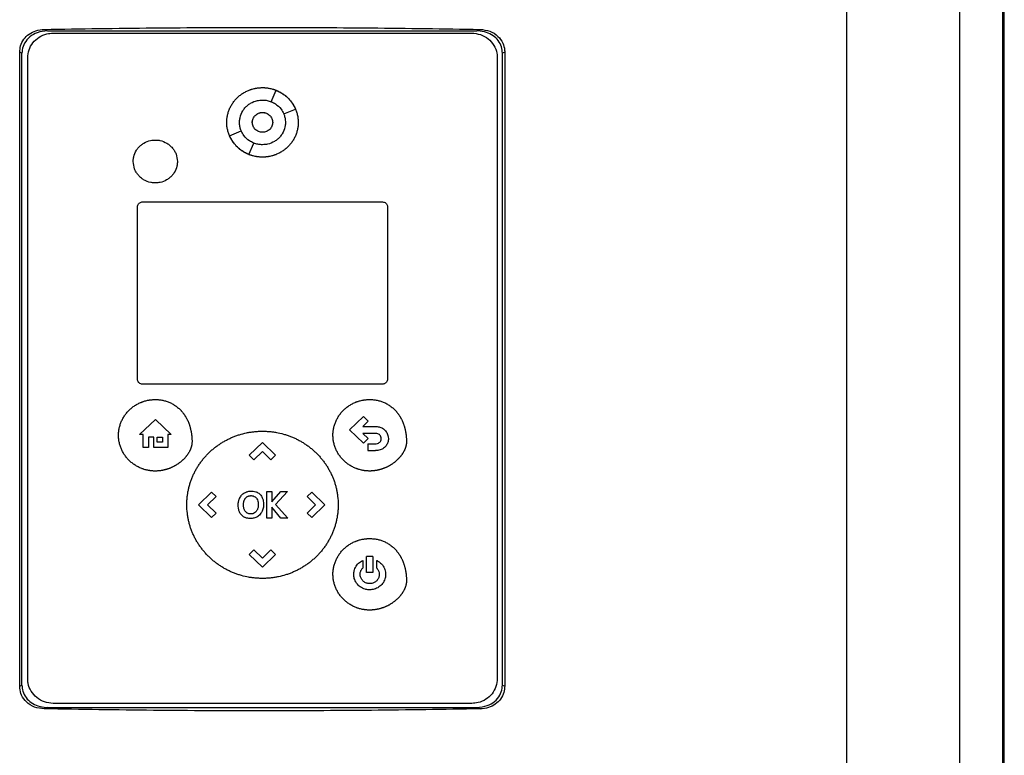
# Model space of a CAD drawing. Extents: x 0.4 to 10.6, y 0.4 to 8.1.
# Drawn here: x 6.6 to 7, y 4.1 to 4.4 of the extents above; entities that cross this region are included whole.
import ezdxf

# ---------------------------------------------------------------- set-up
doc = ezdxf.new("R2010")
doc.units = 0
doc.linetypes.add('SLD-SOLID', pattern=[0])
doc.layers.get('0').update_dxf_attribs({"linetype": 'CONTINUOUS'})

msp = doc.modelspace()

# ---------------------------------------------------------------- linework, layer by layer
at = {"color": 7, "linetype": 'SLD-SOLID'}
for p, q in [((6.96028, 3.94685), (6.96028, 4.50894)), ((7.00828, 3.94523), (7.00828, 4.51056)), ((7.02658, 3.96461), (7.02658, 4.49118)), ((7.0266, 3.96461), (7.0266, 4.49118)), ((7.02714, 3.96461), (7.02714, 4.49118)), ((6.6199, 4.37202), (6.62131, 4.37139)), ((6.62131, 4.37139), (6.80334, 4.37139)), ((6.62367, 4.37044), (6.80123, 4.37044)), ((6.80334, 4.37139), (6.80475, 4.37202)), ((6.60945, 4.09346), (6.60945, 4.36233)), ((6.61043, 4.36189), (6.60945, 4.36233)), ((6.61043, 4.09389), (6.61043, 4.36189)), ((6.8152, 4.36233), (6.81422, 4.36189)), ((6.81422, 4.09389), (6.81422, 4.36189)), ((6.8152, 4.36233), (6.8152, 4.09346)), ((6.61284, 4.09662), (6.61284, 4.35991)), ((6.81206, 4.35991), (6.81206, 4.09662)), ((6.71618, 4.34132), (6.71825, 4.34618)), ((6.72145, 4.33619), (6.72645, 4.33821)), ((6.69846, 4.32693), (6.70346, 4.32894)), ((6.70666, 4.31895), (6.70873, 4.32381)), ((6.66155, 4.29882), (6.76335, 4.29882)), ((6.65939, 4.22364), (6.65939, 4.29672)), ((6.76551, 4.29672), (6.76551, 4.22364)), ((6.76335, 4.22154), (6.66155, 4.22154)), ((6.66032, 4.20021), (6.66704, 4.20655)), ((6.66704, 4.20655), (6.67377, 4.20021)), ((6.74938, 4.20212), (6.75523, 4.20781)), ((6.75523, 4.20781), (6.75728, 4.20581)), ((6.75523, 4.19643), (6.74938, 4.20212)), ((6.75728, 4.20581), (6.75499, 4.20358)), ((6.75499, 4.20358), (6.76034, 4.20358)), ((6.66186, 4.20021), (6.66032, 4.20021)), ((6.66186, 4.19462), (6.66186, 4.20021)), ((6.66639, 4.19907), (6.66408, 4.19907)), ((6.66408, 4.19907), (6.66408, 4.19462)), ((6.66639, 4.19462), (6.66639, 4.19907)), ((6.66782, 4.19907), (6.6701, 4.19907)), ((6.66782, 4.19687), (6.66782, 4.19907)), ((6.6701, 4.19907), (6.6701, 4.19687)), ((6.67377, 4.20021), (6.67236, 4.20021)), ((6.67236, 4.20021), (6.67236, 4.19462)), ((6.76034, 4.20064), (6.75504, 4.20064)), ((6.75504, 4.20064), (6.75729, 4.19844)), ((6.75729, 4.19844), (6.75523, 4.19643)), ((6.66408, 4.19462), (6.66186, 4.19462)), ((6.67236, 4.19462), (6.66639, 4.19462)), ((6.6701, 4.19687), (6.66782, 4.19687)), ((6.70686, 4.19137), (6.71244, 4.1968)), ((6.71244, 4.1968), (6.71802, 4.19137)), ((6.75716, 4.19626), (6.75716, 4.19331)), ((6.75716, 4.19626), (6.76034, 4.19626)), ((6.70686, 4.19137), (6.70883, 4.18945)), ((6.71245, 4.19297), (6.70883, 4.18945)), ((6.71606, 4.18946), (6.71245, 4.19297)), ((6.71802, 4.19137), (6.71606, 4.18946)), ((6.75716, 4.19331), (6.76034, 4.19331)), ((6.68524, 4.17035), (6.69082, 4.17577)), ((6.69279, 4.17386), (6.68918, 4.17035)), ((6.69082, 4.17577), (6.69279, 4.17386)), ((6.71424, 4.16467), (6.71424, 4.17601)), ((6.71424, 4.17601), (6.7164, 4.17601)), ((6.7164, 4.17162), (6.72028, 4.17601)), ((6.7164, 4.17601), (6.7164, 4.17162)), ((6.72302, 4.17601), (6.718, 4.17052)), ((6.72028, 4.17601), (6.72302, 4.17601)), ((6.73136, 4.17386), (6.73332, 4.17577)), ((6.73497, 4.17033), (6.73136, 4.17386)), ((6.73332, 4.17577), (6.73891, 4.17034)), ((6.69082, 4.16492), (6.68524, 4.17035)), ((6.68918, 4.17035), (6.69279, 4.16683)), ((6.72026, 4.16467), (6.7164, 4.16927)), ((6.7164, 4.16927), (6.7164, 4.16467)), ((6.718, 4.17052), (6.72318, 4.16467)), ((6.73136, 4.16683), (6.73497, 4.17033)), ((6.73891, 4.17034), (6.73332, 4.16492)), ((6.69279, 4.16683), (6.69082, 4.16492)), ((6.7164, 4.16467), (6.71424, 4.16467)), ((6.72318, 4.16467), (6.72026, 4.16467)), ((6.73332, 4.16492), (6.73136, 4.16683)), ((6.70686, 4.14931), (6.70883, 4.15122)), ((6.71244, 4.14388), (6.70686, 4.14931)), ((6.70883, 4.15122), (6.71243, 4.14771)), ((6.71243, 4.14771), (6.71605, 4.15123)), ((6.71802, 4.14931), (6.71244, 4.14388)), ((6.71605, 4.15123), (6.71802, 4.14931)), ((6.75658, 4.1416), (6.75658, 4.14844)), ((6.75928, 4.14844), (6.75658, 4.14844)), ((6.75928, 4.14844), (6.75928, 4.1416)), ((6.75495, 4.14674), (6.75495, 4.14351)), ((6.76091, 4.14351), (6.76091, 4.14674)), ((6.75928, 4.1416), (6.75658, 4.1416)), ((6.60945, 4.09346), (6.61043, 4.09389)), ((6.81422, 4.09389), (6.8152, 4.09346)), ((6.80123, 4.08609), (6.62367, 4.08609)), ((6.62131, 4.0844), (6.6199, 4.08377)), ((6.62131, 4.0844), (6.80334, 4.0844)), ((6.80334, 4.0844), (6.80475, 4.08377))]:
    msp.add_line(p, q, dxfattribs=at)
for points, knots in [([(6.60945, 4.36233), (6.60953, 4.36324), (6.60969, 4.3652), (6.61109, 4.36793), (6.61338, 4.37015), (6.6164, 4.37168), (6.61869, 4.37191), (6.6199, 4.37202)], [0, 0, 0, 0, 0.170736, 0.371112, 0.565842, 0.770295, 1, 1, 1, 1]), ([(6.62131, 4.37139), (6.6198, 4.37125), (6.6171, 4.371), (6.61366, 4.36905), (6.61141, 4.36643), (6.61051, 4.36384), (6.61045, 4.36235), (6.61043, 4.36189)], [0, 0, 0, 0, 0.28129, 0.500826, 0.721483, 0.915184, 1, 1, 1, 1]), ([(6.61284, 4.35991), (6.61296, 4.36106), (6.61318, 4.36337), (6.61495, 4.36646), (6.61758, 4.36884), (6.62065, 4.37022), (6.62276, 4.37037), (6.62367, 4.37044)], [0, 0, 0, 0, 0.206003, 0.411917, 0.621574, 0.836631, 1, 1, 1, 1]), ([(6.6199, 4.37202), (6.63526, 4.37226), (6.66598, 4.37273), (6.71219, 4.37291), (6.75848, 4.37274), (6.78933, 4.37226), (6.80475, 4.37202)], [0, 0, 0, 0, 0.249469, 0.498939, 0.74947, 1, 1, 1, 1]), ([(6.80123, 4.37044), (6.80248, 4.37032), (6.80498, 4.37007), (6.80829, 4.36816), (6.81073, 4.36537), (6.81191, 4.36244), (6.81202, 4.36058), (6.81206, 4.35991)], [0, 0, 0, 0, 0.223469, 0.44705, 0.666343, 0.879774, 1, 1, 1, 1]), ([(6.81422, 4.36189), (6.81415, 4.3628), (6.81398, 4.36472), (6.81258, 4.36734), (6.81034, 4.36949), (6.80735, 4.37094), (6.8049, 4.37137), (6.80351, 4.37138), (6.80334, 4.37139)], [0, 0, 0, 0, 0.168312, 0.3568, 0.541277, 0.740083, 0.968705, 1, 1, 1, 1]), ([(6.80475, 4.37202), (6.80615, 4.37187), (6.80892, 4.37156), (6.81236, 4.36938), (6.81449, 4.36643), (6.81515, 4.36396), (6.81519, 4.36262), (6.8152, 4.36233)], [0, 0, 0, 0, 0.265766, 0.52537, 0.746706, 0.944969, 1, 1, 1, 1]), ([(6.69729, 4.33257), (6.69729, 4.3327), (6.6973, 4.33336), (6.6974, 4.33454), (6.6977, 4.33609), (6.69817, 4.3376), (6.6988, 4.33905), (6.69958, 4.34042), (6.70051, 4.3417), (6.70157, 4.34287), (6.70255, 4.34375), (6.70359, 4.34455), (6.70469, 4.34527), (6.70587, 4.34587), (6.70671, 4.34623), (6.70721, 4.34641), (6.70752, 4.34652), (6.70795, 4.34666), (6.70852, 4.34682), (6.70916, 4.34697), (6.70968, 4.34707), (6.71007, 4.34713), (6.71046, 4.34719), (6.71085, 4.34723), (6.71124, 4.34727), (6.71164, 4.34729), (6.71204, 4.34731), (6.71231, 4.34731), (6.71245, 4.34731)], [0, 0, 0, 0, 0.0167659, 0.0839302, 0.1510976, 0.2182688, 0.2854344, 0.3525998, 0.419759, 0.4869193, 0.5540781, 0.5876207, 0.6547799, 0.7219362, 0.7554795, 0.772249, 0.7890166, 0.7973964, 0.8309446, 0.8644836, 0.881252, 0.8980198, 0.9147881, 0.9315576, 0.9483237, 0.9650928, 0.9825397, 1, 1, 1, 1]), ([(6.71245, 4.34731), (6.71258, 4.34731), (6.71285, 4.34731), (6.71324, 4.3473), (6.71363, 4.34727), (6.71402, 4.34724), (6.71442, 4.34719), (6.71481, 4.34714), (6.71558, 4.34701), (6.71635, 4.34683), (6.71711, 4.34661), (6.71748, 4.34648), (6.71785, 4.34635), (6.71859, 4.34607), (6.71942, 4.34568), (6.72057, 4.34504), (6.72167, 4.34431), (6.72288, 4.3433), (6.72399, 4.34217), (6.72481, 4.34114), (6.72554, 4.34005), (6.72618, 4.3389), (6.72679, 4.33744), (6.72725, 4.3359), (6.72755, 4.33427), (6.72759, 4.33314), (6.72761, 4.33257)], [0, 0, 0, 0, 0.0167669, 0.0335391, 0.0503073, 0.067077, 0.0838433, 0.100613, 0.1173814, 0.1845431, 0.2013144, 0.2180795, 0.2348496, 0.2516182, 0.3187822, 0.3523249, 0.4194879, 0.4866521, 0.5538149, 0.6209839, 0.6545301, 0.7216973, 0.7888712, 0.856043, 0.9275265, 1, 1, 1, 1]), ([(6.71825, 4.34618), (6.71885, 4.34591), (6.72099, 4.34495), (6.72415, 4.34244), (6.72571, 4.33958), (6.72645, 4.33821)], [0, 0, 0, 0, 0.1687003, 0.6025732, 1, 1, 1, 1]), ([(6.70271, 4.33257), (6.70271, 4.3327), (6.70272, 4.33336), (6.70294, 4.33505), (6.70373, 4.33702), (6.70496, 4.3387), (6.70607, 4.33979), (6.70777, 4.34099), (6.70994, 4.34189), (6.71172, 4.342), (6.71245, 4.34205)], [0, 0, 0, 0, 0.02615, 0.131092, 0.338036, 0.440853, 0.543661, 0.64646, 0.85403, 1, 1, 1, 1]), ([(6.71245, 4.34205), (6.71258, 4.34205), (6.71324, 4.34204), (6.71452, 4.3419), (6.7156, 4.34153), (6.71618, 4.34133)], [0, 0, 0, 0, 0.1030483, 0.5165341, 1, 1, 1, 1]), ([(6.71618, 4.34132), (6.71678, 4.34104), (6.71835, 4.34029), (6.72025, 4.33852), (6.7211, 4.33687), (6.72145, 4.33619)], [0, 0, 0, 0, 0.263059, 0.695216, 1, 1, 1, 1]), ([(6.70813, 4.33257), (6.70814, 4.33284), (6.70817, 4.33339), (6.70852, 4.33445), (6.70932, 4.33563), (6.71076, 4.33656), (6.71245, 4.33689), (6.71415, 4.33656), (6.71559, 4.33563), (6.71639, 4.33445), (6.71673, 4.33339), (6.71677, 4.33284), (6.71678, 4.33257)], [0, 0, 0, 0, 0.0618976, 0.1238813, 0.2480721, 0.3735731, 0.4999983, 0.6264236, 0.7519319, 0.8761228, 0.9381374, 1, 1, 1, 1]), ([(6.71114, 4.33652), (6.71135, 4.33661), (6.71177, 4.33677), (6.71223, 4.33678), (6.71245, 4.33678)], [0, 0, 0, 0, 0.500594, 1, 1, 1, 1]), ([(6.71245, 4.33678), (6.71302, 4.33672), (6.71415, 4.33659), (6.71559, 4.33563), (6.71639, 4.33446), (6.71673, 4.3334), (6.71677, 4.33284), (6.71678, 4.33257)], [0, 0, 0, 0, 0.252796, 0.503722, 0.752053, 0.876124, 1, 1, 1, 1]), ([(6.72146, 4.33619), (6.72151, 4.33607), (6.72176, 4.33546), (6.7221, 4.33426), (6.72216, 4.33315), (6.7222, 4.33257)], [0, 0, 0, 0, 0.105868, 0.530743, 1, 1, 1, 1]), ([(6.71245, 4.31783), (6.71232, 4.31783), (6.71206, 4.31783), (6.71166, 4.31784), (6.71127, 4.31787), (6.71088, 4.3179), (6.71049, 4.31795), (6.7101, 4.318), (6.70932, 4.31813), (6.70855, 4.31831), (6.7078, 4.31853), (6.70742, 4.31866), (6.70705, 4.31879), (6.70631, 4.31907), (6.70548, 4.31946), (6.70433, 4.3201), (6.70324, 4.32083), (6.70202, 4.32184), (6.70091, 4.32297), (6.7001, 4.324), (6.69937, 4.32509), (6.69873, 4.32624), (6.69811, 4.3277), (6.69765, 4.32924), (6.69735, 4.33087), (6.69731, 4.332), (6.69729, 4.33257)], [0, 0, 0, 0, 0.016765, 0.033536, 0.050303, 0.067071, 0.083836, 0.100604, 0.117372, 0.184527, 0.201297, 0.218062, 0.234829, 0.251598, 0.318756, 0.352296, 0.419453, 0.486608, 0.553768, 0.620927, 0.654473, 0.721632, 0.788799, 0.855968, 0.927482, 1, 1, 1, 1]), ([(6.70345, 4.32894), (6.7034, 4.32906), (6.70315, 4.32967), (6.7028, 4.33087), (6.70274, 4.33198), (6.70271, 4.33257)], [0, 0, 0, 0, 0.105677, 0.529855, 1, 1, 1, 1]), ([(6.70812, 4.33257), (6.70812, 4.3327), (6.70811, 4.33289), (6.70817, 4.33307), (6.70818, 4.33312)], [0, 0, 0, 0, 0.706713, 1, 1, 1, 1]), ([(6.71245, 4.32836), (6.71189, 4.32842), (6.71076, 4.32855), (6.70931, 4.32951), (6.70851, 4.33068), (6.70817, 4.33174), (6.70814, 4.33229), (6.70812, 4.33257)], [0, 0, 0, 0, 0.252879, 0.503865, 0.752236, 0.876255, 1, 1, 1, 1]), ([(6.71678, 4.33257), (6.71677, 4.33229), (6.71673, 4.33174), (6.71639, 4.33068), (6.71559, 4.32951), (6.71415, 4.32858), (6.71245, 4.32825), (6.71076, 4.32858), (6.70932, 4.32951), (6.70852, 4.33068), (6.70817, 4.33174), (6.70814, 4.33229), (6.70813, 4.33257)], [0, 0, 0, 0, 0.0618983, 0.1238801, 0.2480651, 0.3735749, 0.5000033, 0.6264316, 0.7519341, 0.8761191, 0.9381455, 1, 1, 1, 1]), ([(6.72761, 4.33257), (6.72761, 4.33244), (6.7276, 4.33178), (6.7275, 4.3306), (6.7272, 4.32905), (6.72673, 4.32754), (6.7261, 4.32609), (6.72532, 4.32472), (6.72439, 4.32344), (6.72333, 4.32227), (6.72235, 4.32139), (6.72131, 4.32059), (6.72021, 4.31987), (6.71904, 4.31927), (6.71819, 4.31891), (6.7177, 4.31873), (6.71739, 4.31862), (6.71695, 4.31848), (6.71638, 4.31832), (6.71574, 4.31817), (6.71523, 4.31807), (6.71484, 4.31801), (6.71445, 4.31795), (6.71406, 4.31791), (6.71366, 4.31787), (6.71327, 4.31785), (6.71286, 4.31783), (6.71259, 4.31783), (6.71245, 4.31783)], [0, 0, 0, 0, 0.016771, 0.083935, 0.151101, 0.218272, 0.28544, 0.352604, 0.419764, 0.486922, 0.554083, 0.587625, 0.654782, 0.721939, 0.755484, 0.772247, 0.789016, 0.7974, 0.830944, 0.864489, 0.881257, 0.898025, 0.914793, 0.931557, 0.948329, 0.965093, 0.98254, 1, 1, 1, 1]), ([(6.7222, 4.33257), (6.72219, 4.33244), (6.72219, 4.33178), (6.72196, 4.33009), (6.72117, 4.32812), (6.71994, 4.32644), (6.71883, 4.32535), (6.71713, 4.32415), (6.71496, 4.32325), (6.71319, 4.32314), (6.71245, 4.32309)], [0, 0, 0, 0, 0.026143, 0.131093, 0.338038, 0.440848, 0.543657, 0.646458, 0.854022, 1, 1, 1, 1]), ([(6.70873, 4.32381), (6.70813, 4.3241), (6.70655, 4.32485), (6.70466, 4.32661), (6.70381, 4.32826), (6.70346, 4.32894)], [0, 0, 0, 0, 0.263059, 0.695206, 1, 1, 1, 1]), ([(6.65762, 4.31598), (6.65762, 4.31611), (6.65763, 4.31677), (6.65785, 4.31842), (6.65864, 4.32033), (6.65984, 4.32193), (6.66091, 4.32297), (6.66255, 4.32411), (6.66462, 4.32494), (6.6663, 4.32504), (6.66698, 4.32508)], [0, 0, 0, 0, 0.0272184, 0.1364854, 0.343555, 0.4464242, 0.5492879, 0.6521406, 0.859823, 1, 1, 1, 1]), ([(6.66698, 4.32508), (6.66711, 4.32508), (6.66777, 4.32507), (6.66948, 4.32486), (6.6715, 4.32407), (6.67321, 4.32283), (6.67429, 4.32173), (6.67516, 4.32049), (6.67607, 4.31862), (6.67623, 4.31705), (6.67634, 4.31598)], [0, 0, 0, 0, 0.0272255, 0.1364575, 0.3572932, 0.466471, 0.5722733, 0.6766692, 0.7798721, 1, 1, 1, 1]), ([(6.70666, 4.31895), (6.70606, 4.31922), (6.70392, 4.32019), (6.70076, 4.32269), (6.6992, 4.32556), (6.69846, 4.32693)], [0, 0, 0, 0, 0.168699, 0.602565, 1, 1, 1, 1]), ([(6.71245, 4.32309), (6.71232, 4.32309), (6.71166, 4.3231), (6.71039, 4.32324), (6.70931, 4.32361), (6.70872, 4.32381)], [0, 0, 0, 0, 0.1032503, 0.5173891, 1, 1, 1, 1]), ([(6.66698, 4.30687), (6.66685, 4.30687), (6.66619, 4.30688), (6.66447, 4.3071), (6.66245, 4.30788), (6.66075, 4.30912), (6.65966, 4.31023), (6.6588, 4.31147), (6.65788, 4.31334), (6.65772, 4.31491), (6.65762, 4.31598)], [0, 0, 0, 0, 0.027217, 0.13645, 0.357291, 0.466458, 0.572254, 0.676651, 0.779839, 1, 1, 1, 1]), ([(6.67634, 4.31598), (6.67634, 4.31585), (6.67633, 4.31519), (6.6761, 4.31354), (6.67532, 4.31163), (6.67412, 4.31003), (6.67305, 4.30899), (6.6714, 4.30785), (6.66934, 4.30702), (6.66766, 4.30691), (6.66698, 4.30687)], [0, 0, 0, 0, 0.0272181, 0.1364827, 0.3435393, 0.4464074, 0.5492584, 0.6521033, 0.8597682, 1, 1, 1, 1]), ([(6.65939, 4.29672), (6.65941, 4.29695), (6.65946, 4.29741), (6.65981, 4.29803), (6.66034, 4.29851), (6.66095, 4.29878), (6.66137, 4.29881), (6.66155, 4.29882)], [0, 0, 0, 0, 0.206363, 0.412668, 0.62313, 0.839515, 1, 1, 1, 1]), ([(6.76335, 4.29882), (6.7636, 4.2988), (6.7641, 4.29875), (6.76476, 4.29836), (6.76525, 4.2978), (6.76548, 4.29722), (6.7655, 4.29685), (6.76551, 4.29672)], [0, 0, 0, 0, 0.223882, 0.447886, 0.668019, 0.882659, 1, 1, 1, 1]), ([(6.66155, 4.22154), (6.6613, 4.22156), (6.6608, 4.22161), (6.66014, 4.222), (6.65965, 4.22256), (6.65942, 4.22314), (6.65939, 4.22351), (6.65939, 4.22364)], [0, 0, 0, 0, 0.2239058, 0.4478677, 0.6680134, 0.8826296, 1, 1, 1, 1]), ([(6.76551, 4.22364), (6.76549, 4.22341), (6.76544, 4.22295), (6.76509, 4.22233), (6.76456, 4.22186), (6.76395, 4.22158), (6.76353, 4.22155), (6.76335, 4.22154)], [0, 0, 0, 0, 0.20639, 0.412689, 0.623143, 0.839521, 1, 1, 1, 1]), ([(6.65138, 4.19983), (6.65138, 4.19996), (6.65139, 4.20062), (6.65148, 4.2018), (6.65177, 4.20335), (6.65223, 4.20486), (6.65285, 4.20632), (6.65362, 4.2077), (6.65452, 4.20899), (6.65556, 4.21019), (6.65671, 4.21127), (6.65796, 4.21223), (6.6593, 4.21306), (6.66037, 4.21358), (6.6611, 4.21388), (6.66146, 4.21402), (6.66184, 4.21415), (6.66259, 4.21439), (6.66335, 4.21459), (6.66412, 4.21474), (6.66451, 4.21481), (6.6649, 4.21486), (6.66529, 4.21491), (6.66569, 4.21494), (6.66608, 4.21497), (6.66651, 4.21499), (6.6668, 4.21499), (6.66697, 4.21499)], [0, 0, 0, 0, 0.016303, 0.08161, 0.146921, 0.212232, 0.277542, 0.342848, 0.408151, 0.473456, 0.538756, 0.604057, 0.669354, 0.734653, 0.750957, 0.767262, 0.783572, 0.799877, 0.865175, 0.881476, 0.897784, 0.914088, 0.930393, 0.9467, 0.963005, 0.979313, 1, 1, 1, 1]), ([(6.66697, 4.21499), (6.6671, 4.21499), (6.66776, 4.21499), (6.66894, 4.2149), (6.6705, 4.21462), (6.67201, 4.21419), (6.67348, 4.21359), (6.67486, 4.21283), (6.67616, 4.21193), (6.67716, 4.21106), (6.6778, 4.21041), (6.67815, 4.21002), (6.67841, 4.20972), (6.67866, 4.20942), (6.6789, 4.2091), (6.67913, 4.20879), (6.67936, 4.20846), (6.67958, 4.20814), (6.67979, 4.2078), (6.67999, 4.20746), (6.68018, 4.20712), (6.68037, 4.20677), (6.68072, 4.20607), (6.68109, 4.20523), (6.6814, 4.20436), (6.68157, 4.20386), (6.68168, 4.20349), (6.68179, 4.20311), (6.68192, 4.2026), (6.68204, 4.20209), (6.68214, 4.20157), (6.68221, 4.20119), (6.68228, 4.2008), (6.68235, 4.20028), (6.68242, 4.19976), (6.68247, 4.19923), (6.6825, 4.19884), (6.68253, 4.19835), (6.68255, 4.19774), (6.68256, 4.19727), (6.68256, 4.19704)], [0, 0, 0, 0, 0.014786, 0.074008, 0.133234, 0.192462, 0.251695, 0.310933, 0.370171, 0.4294, 0.458985, 0.473773, 0.488563, 0.503348, 0.518135, 0.532923, 0.547714, 0.562499, 0.577289, 0.592076, 0.606864, 0.621652, 0.636439, 0.695646, 0.725227, 0.740014, 0.754799, 0.769588, 0.784377, 0.813956, 0.82874, 0.84353, 0.858318, 0.873106, 0.902682, 0.917467, 0.932258, 0.947046, 0.973513, 1, 1, 1, 1]), ([(6.74234, 4.19984), (6.74234, 4.19997), (6.74235, 4.20063), (6.74244, 4.20181), (6.74274, 4.20336), (6.74319, 4.20487), (6.74381, 4.20633), (6.74458, 4.20771), (6.74548, 4.209), (6.74652, 4.2102), (6.74767, 4.21128), (6.74892, 4.21224), (6.75026, 4.21307), (6.75133, 4.21359), (6.75206, 4.21389), (6.75243, 4.21403), (6.7528, 4.21416), (6.75355, 4.21441), (6.75431, 4.2146), (6.75508, 4.21475), (6.75547, 4.21482), (6.75586, 4.21487), (6.75625, 4.21492), (6.75665, 4.21496), (6.75704, 4.21498), (6.75747, 4.215), (6.75777, 4.215), (6.75793, 4.21501)], [0, 0, 0, 0, 0.016308, 0.081615, 0.146925, 0.212236, 0.277547, 0.342851, 0.408157, 0.473458, 0.538762, 0.604058, 0.66936, 0.734658, 0.750962, 0.767267, 0.783573, 0.799877, 0.865175, 0.881481, 0.897789, 0.914093, 0.930398, 0.946701, 0.963006, 0.979313, 1, 1, 1, 1]), ([(6.75793, 4.21501), (6.75806, 4.215), (6.75872, 4.215), (6.7599, 4.21491), (6.76146, 4.21463), (6.76298, 4.2142), (6.76444, 4.2136), (6.76583, 4.21284), (6.76712, 4.21194), (6.76812, 4.21108), (6.76876, 4.21042), (6.76911, 4.21003), (6.76937, 4.20973), (6.76962, 4.20943), (6.76986, 4.20912), (6.77009, 4.2088), (6.77032, 4.20848), (6.77054, 4.20815), (6.77075, 4.20781), (6.77095, 4.20748), (6.77114, 4.20713), (6.77133, 4.20679), (6.77168, 4.20608), (6.77205, 4.20524), (6.77236, 4.20437), (6.77253, 4.20387), (6.77264, 4.2035), (6.77275, 4.20312), (6.77288, 4.20261), (6.773, 4.2021), (6.7731, 4.20159), (6.77318, 4.2012), (6.77324, 4.20081), (6.77332, 4.20029), (6.77338, 4.19977), (6.77343, 4.19925), (6.77346, 4.19885), (6.77349, 4.19836), (6.77352, 4.19776), (6.77352, 4.19729), (6.77352, 4.19705)], [0, 0, 0, 0, 0.01479, 0.074008, 0.133233, 0.192466, 0.251701, 0.310937, 0.370171, 0.429403, 0.458985, 0.473773, 0.488563, 0.503351, 0.518137, 0.532926, 0.547714, 0.562501, 0.577289, 0.592079, 0.606864, 0.621652, 0.636439, 0.695646, 0.725228, 0.740014, 0.754803, 0.769589, 0.784377, 0.813957, 0.828744, 0.84353, 0.858318, 0.873106, 0.902682, 0.917472, 0.932258, 0.947046, 0.973513, 1, 1, 1, 1]), ([(6.76034, 4.20358), (6.76047, 4.20358), (6.76113, 4.20357), (6.76232, 4.20336), (6.76382, 4.20261), (6.76502, 4.20138), (6.76574, 4.19989), (6.76582, 4.19886), (6.76586, 4.19841)], [0, 0, 0, 0, 0.046818, 0.235547, 0.424881, 0.635551, 0.838452, 1, 1, 1, 1]), ([(6.66697, 4.18466), (6.66684, 4.18466), (6.66658, 4.18466), (6.66618, 4.18468), (6.66579, 4.1847), (6.6654, 4.18474), (6.66501, 4.18478), (6.66462, 4.18483), (6.66423, 4.18489), (6.66371, 4.18499), (6.66307, 4.18513), (6.66244, 4.18531), (6.66194, 4.18547), (6.66157, 4.1856), (6.66083, 4.18588), (6.65975, 4.18636), (6.65838, 4.18715), (6.65731, 4.18791), (6.6563, 4.18876), (6.65536, 4.18968), (6.65435, 4.19089), (6.65347, 4.1922), (6.65273, 4.1936), (6.65214, 4.19506), (6.65171, 4.1966), (6.65143, 4.19819), (6.6514, 4.19928), (6.65138, 4.19983)], [0, 0, 0, 0, 0.016303, 0.032611, 0.048914, 0.065222, 0.081525, 0.097833, 0.114137, 0.130442, 0.163059, 0.195679, 0.211983, 0.22829, 0.244593, 0.309892, 0.375189, 0.44049, 0.473105, 0.538407, 0.60371, 0.669011, 0.734319, 0.799626, 0.86494, 0.932056, 1, 1, 1, 1]), ([(6.68035, 4.17034), (6.68035, 4.17047), (6.68035, 4.17113), (6.6804, 4.17231), (6.68054, 4.17388), (6.68076, 4.17544), (6.68107, 4.17698), (6.68145, 4.17851), (6.68191, 4.18002), (6.68245, 4.1815), (6.68306, 4.18295), (6.68375, 4.18437), (6.68451, 4.18575), (6.68534, 4.18709), (6.68624, 4.18839), (6.6872, 4.18964), (6.68822, 4.19084), (6.6893, 4.19198), (6.69043, 4.19308), (6.69162, 4.19411), (6.69286, 4.19509), (6.69414, 4.196), (6.69547, 4.19686), (6.69684, 4.19764), (6.69824, 4.19836), (6.69944, 4.1989), (6.70041, 4.19929), (6.70114, 4.19957), (6.70189, 4.19984), (6.70339, 4.20032), (6.70491, 4.20072), (6.70646, 4.20102), (6.70724, 4.20116), (6.70802, 4.20127), (6.7088, 4.20137), (6.70958, 4.20144), (6.71037, 4.2015), (6.71132, 4.20155), (6.71202, 4.20156), (6.71245, 4.20156)], [0, 0, 0, 0, 0.007914, 0.039584, 0.071256, 0.102926, 0.134598, 0.166269, 0.197941, 0.229612, 0.261282, 0.292952, 0.324623, 0.356294, 0.387964, 0.419634, 0.451305, 0.482975, 0.514645, 0.546315, 0.577984, 0.609655, 0.641323, 0.672994, 0.704662, 0.736334, 0.752163, 0.767995, 0.783828, 0.799657, 0.863054, 0.878885, 0.894716, 0.910547, 0.926379, 0.94221, 0.958041, 0.973873, 1, 1, 1, 1]), ([(6.71245, 4.20156), (6.71258, 4.20156), (6.71298, 4.20156), (6.71363, 4.20155), (6.71442, 4.20151), (6.71521, 4.20145), (6.71599, 4.20138), (6.71677, 4.20129), (6.71755, 4.20118), (6.71911, 4.20092), (6.72065, 4.20056), (6.72216, 4.20012), (6.72291, 4.19987), (6.72365, 4.19962), (6.72463, 4.19925), (6.72585, 4.19874), (6.72727, 4.19806), (6.72866, 4.19732), (6.73001, 4.1965), (6.73131, 4.19562), (6.73258, 4.19468), (6.7338, 4.19368), (6.73496, 4.19262), (6.73607, 4.1915), (6.73713, 4.19033), (6.73812, 4.18911), (6.7389, 4.18805), (6.73964, 4.18697), (6.74033, 4.18585), (6.7411, 4.18448), (6.74179, 4.18306), (6.74241, 4.18161), (6.74296, 4.18013), (6.74343, 4.17863), (6.74381, 4.1771), (6.74412, 4.17555), (6.74446, 4.17331), (6.74452, 4.17156), (6.74455, 4.17034)], [0, 0, 0, 0, 0.007914, 0.023747, 0.039579, 0.055409, 0.071242, 0.087072, 0.102905, 0.118736, 0.182133, 0.197964, 0.213797, 0.229627, 0.24546, 0.277132, 0.308801, 0.340473, 0.372142, 0.403812, 0.435482, 0.467155, 0.498826, 0.530497, 0.562167, 0.593837, 0.625508, 0.641341, 0.673013, 0.704683, 0.736355, 0.768026, 0.799698, 0.831369, 0.863041, 0.894715, 0.926387, 1, 1, 1, 1]), ([(6.75793, 4.18467), (6.7578, 4.18467), (6.75754, 4.18468), (6.75714, 4.18469), (6.75675, 4.18471), (6.75636, 4.18475), (6.75597, 4.18479), (6.75558, 4.18484), (6.75519, 4.18491), (6.75467, 4.185), (6.75403, 4.18515), (6.7534, 4.18532), (6.7529, 4.18548), (6.75253, 4.18561), (6.75179, 4.18589), (6.75071, 4.18637), (6.74934, 4.18716), (6.74827, 4.18793), (6.74726, 4.18877), (6.74632, 4.18969), (6.74531, 4.1909), (6.74443, 4.19221), (6.74369, 4.19361), (6.7431, 4.19507), (6.74267, 4.19661), (6.74239, 4.1982), (6.74236, 4.19929), (6.74234, 4.19984)], [0, 0, 0, 0, 0.016303, 0.032606, 0.048914, 0.065217, 0.081525, 0.097829, 0.114133, 0.130443, 0.16306, 0.195675, 0.211984, 0.228287, 0.244594, 0.309893, 0.375191, 0.440489, 0.473107, 0.53841, 0.603709, 0.669014, 0.734323, 0.79963, 0.864944, 0.932055, 1, 1, 1, 1]), ([(6.76283, 4.19841), (6.76282, 4.19854), (6.7628, 4.19894), (6.76256, 4.19957), (6.76207, 4.20015), (6.76134, 4.20054), (6.76074, 4.20063), (6.76038, 4.20064), (6.76034, 4.20064)], [0, 0, 0, 0, 0.10585, 0.318131, 0.525562, 0.71028, 0.968142, 1, 1, 1, 1]), ([(6.76225, 4.19693), (6.76234, 4.19703), (6.76257, 4.1973), (6.76279, 4.19782), (6.76282, 4.19822), (6.76283, 4.19841)], [0, 0, 0, 0, 0.244102, 0.660709, 1, 1, 1, 1]), ([(6.76586, 4.19841), (6.76586, 4.19828), (6.76584, 4.19761), (6.76556, 4.19643), (6.76494, 4.19542), (6.76451, 4.19496), (6.76445, 4.1949)], [0, 0, 0, 0, 0.101848, 0.513937, 0.926432, 1, 1, 1, 1]), ([(6.68256, 4.19704), (6.68256, 4.19691), (6.68255, 4.19665), (6.68252, 4.19632), (6.68249, 4.19606), (6.68245, 4.1958), (6.6824, 4.19554), (6.68234, 4.19528), (6.68228, 4.19503), (6.68221, 4.19478), (6.6821, 4.19447), (6.68202, 4.19422), (6.6819, 4.19391), (6.68179, 4.19367), (6.68166, 4.19337), (6.68154, 4.19314), (6.68139, 4.19285), (6.68123, 4.19256), (6.68106, 4.19228), (6.68088, 4.192), (6.68074, 4.19178), (6.68055, 4.19152), (6.68035, 4.19125), (6.68015, 4.19099), (6.67995, 4.19074), (6.67974, 4.19048), (6.67952, 4.19024), (6.6793, 4.19), (6.67907, 4.18976), (6.67884, 4.18953), (6.6785, 4.18921), (6.67816, 4.1889), (6.67776, 4.18857), (6.6775, 4.18836), (6.67724, 4.18816), (6.67698, 4.18797), (6.67666, 4.18774), (6.67633, 4.18752), (6.67606, 4.18734), (6.67578, 4.18717), (6.6755, 4.187), (6.67516, 4.1868), (6.67481, 4.18662), (6.67446, 4.18644), (6.6741, 4.18627), (6.67374, 4.1861), (6.67344, 4.18598), (6.67314, 4.18585), (6.67283, 4.18573), (6.67246, 4.1856), (6.67209, 4.18547), (6.67171, 4.18536), (6.67134, 4.18525), (6.67095, 4.18515), (6.67057, 4.18506), (6.67019, 4.18498), (6.6698, 4.18491), (6.66941, 4.18484), (6.66902, 4.18479), (6.66863, 4.18474), (6.66824, 4.18471), (6.66783, 4.18468), (6.66741, 4.18466), (6.66712, 4.18466), (6.66697, 4.18466)], [0, 0, 0, 0, 0.018119, 0.036232, 0.045289, 0.054345, 0.072455, 0.081512, 0.090564, 0.108683, 0.117733, 0.135848, 0.144901, 0.163016, 0.172069, 0.19018, 0.199232, 0.217347, 0.235455, 0.244513, 0.262619, 0.271674, 0.289787, 0.307897, 0.31695, 0.335063, 0.353172, 0.362224, 0.380335, 0.398443, 0.407497, 0.443725, 0.461837, 0.479948, 0.489001, 0.507112, 0.525222, 0.543329, 0.561441, 0.570491, 0.588604, 0.606716, 0.624821, 0.64293, 0.661045, 0.679152, 0.697264, 0.706314, 0.724425, 0.742536, 0.760647, 0.778753, 0.796865, 0.814973, 0.833083, 0.851191, 0.869304, 0.887412, 0.905521, 0.923631, 0.941744, 0.959852, 0.979917, 1, 1, 1, 1]), ([(6.77352, 4.19705), (6.77352, 4.19692), (6.77351, 4.19666), (6.77348, 4.19633), (6.77345, 4.19607), (6.77341, 4.19581), (6.77336, 4.19555), (6.7733, 4.1953), (6.77324, 4.19504), (6.77317, 4.19479), (6.77307, 4.19448), (6.77298, 4.19423), (6.77286, 4.19393), (6.77275, 4.19368), (6.77262, 4.19339), (6.7725, 4.19315), (6.77235, 4.19286), (6.77219, 4.19257), (6.77202, 4.19229), (6.77184, 4.19201), (6.7717, 4.1918), (6.77151, 4.19153), (6.77132, 4.19126), (6.77111, 4.191), (6.77091, 4.19075), (6.7707, 4.1905), (6.77048, 4.19025), (6.77026, 4.19001), (6.77003, 4.18977), (6.7698, 4.18954), (6.76947, 4.18922), (6.76912, 4.18892), (6.76872, 4.18858), (6.76847, 4.18837), (6.76821, 4.18817), (6.76794, 4.18798), (6.76762, 4.18775), (6.7673, 4.18753), (6.76702, 4.18735), (6.76674, 4.18718), (6.76646, 4.18701), (6.76612, 4.18682), (6.76577, 4.18663), (6.76542, 4.18645), (6.76506, 4.18628), (6.76471, 4.18612), (6.7644, 4.18599), (6.7641, 4.18586), (6.76379, 4.18574), (6.76342, 4.18561), (6.76305, 4.18549), (6.76267, 4.18537), (6.7623, 4.18526), (6.76191, 4.18516), (6.76153, 4.18507), (6.76115, 4.18499), (6.76076, 4.18492), (6.76037, 4.18485), (6.75998, 4.1848), (6.75959, 4.18476), (6.7592, 4.18472), (6.75879, 4.18469), (6.75837, 4.18468), (6.75808, 4.18467), (6.75793, 4.18467)], [0, 0, 0, 0, 0.018119, 0.036232, 0.045289, 0.054345, 0.072454, 0.081512, 0.090564, 0.108681, 0.117731, 0.135847, 0.144899, 0.163014, 0.172069, 0.190178, 0.199233, 0.217345, 0.235455, 0.244511, 0.26262, 0.271675, 0.289788, 0.307895, 0.316951, 0.335061, 0.353169, 0.362225, 0.380332, 0.398443, 0.407497, 0.443726, 0.461833, 0.479944, 0.488997, 0.507108, 0.525218, 0.543325, 0.561437, 0.570491, 0.588605, 0.606712, 0.624821, 0.642933, 0.661041, 0.679147, 0.697259, 0.706315, 0.724426, 0.742532, 0.760642, 0.778753, 0.79686, 0.814974, 0.833084, 0.851192, 0.869299, 0.887413, 0.905522, 0.923631, 0.941739, 0.959852, 0.979917, 1, 1, 1, 1]), ([(6.76034, 4.19626), (6.76047, 4.19626), (6.76093, 4.19627), (6.76164, 4.19643), (6.76207, 4.19678), (6.76225, 4.19693)], [0, 0, 0, 0, 0.190042, 0.666395, 1, 1, 1, 1]), ([(6.76445, 4.1949), (6.76435, 4.1948), (6.76388, 4.19434), (6.76273, 4.19364), (6.76137, 4.19333), (6.76053, 4.19331), (6.76034, 4.19331)], [0, 0, 0, 0, 0.087417, 0.441134, 0.877671, 1, 1, 1, 1]), ([(6.70216, 4.17022), (6.70216, 4.17035), (6.70216, 4.17075), (6.70222, 4.17137), (6.70236, 4.17207), (6.70251, 4.1725), (6.70258, 4.17272)], [0, 0, 0, 0, 0.154574, 0.463965, 0.730408, 1, 1, 1, 1]), ([(6.70258, 4.17272), (6.70263, 4.17284), (6.70288, 4.17345), (6.70354, 4.17447), (6.70458, 4.17534), (6.7053, 4.17566), (6.70554, 4.17577)], [0, 0, 0, 0, 0.090294, 0.454991, 0.820615, 1, 1, 1, 1]), ([(6.70466, 4.1721), (6.70471, 4.17222), (6.7048, 4.17247), (6.70503, 4.17287), (6.70523, 4.17313), (6.70535, 4.17329)], [0, 0, 0, 0, 0.285527, 0.571079, 1, 1, 1, 1]), ([(6.70535, 4.17329), (6.70545, 4.17338), (6.70563, 4.17357), (6.70597, 4.17381), (6.70621, 4.17393), (6.70634, 4.17399)], [0, 0, 0, 0, 0.323302, 0.657769, 1, 1, 1, 1]), ([(6.70554, 4.17577), (6.70566, 4.17581), (6.70628, 4.17604), (6.70765, 4.17624), (6.70899, 4.17609), (6.70973, 4.17582), (6.70982, 4.17579)], [0, 0, 0, 0, 0.090488, 0.455549, 0.938911, 1, 1, 1, 1]), ([(6.70634, 4.17399), (6.70646, 4.17404), (6.70671, 4.17413), (6.70711, 4.17421), (6.70738, 4.17422), (6.70752, 4.17423)], [0, 0, 0, 0, 0.325791, 0.659731, 1, 1, 1, 1]), ([(6.70752, 4.17423), (6.70765, 4.17422), (6.70814, 4.17421), (6.70892, 4.17402), (6.70953, 4.17359), (6.70977, 4.17332), (6.70982, 4.17325)], [0, 0, 0, 0, 0.1529, 0.572687, 0.905996, 1, 1, 1, 1]), ([(6.70982, 4.17579), (6.70994, 4.17574), (6.71031, 4.17559), (6.71089, 4.17524), (6.71129, 4.17486), (6.71148, 4.17467)], [0, 0, 0, 0, 0.194349, 0.590124, 1, 1, 1, 1]), ([(6.70982, 4.17325), (6.7099, 4.17315), (6.71021, 4.17273), (6.71059, 4.17172), (6.71063, 4.17081), (6.71065, 4.17028)], [0, 0, 0, 0, 0.12585, 0.500252, 1, 1, 1, 1]), ([(6.71148, 4.17467), (6.71157, 4.17457), (6.71201, 4.17407), (6.71267, 4.17279), (6.7129, 4.17141), (6.7129, 4.17056), (6.7129, 4.17046)], [0, 0, 0, 0, 0.086973, 0.438944, 0.932093, 1, 1, 1, 1]), ([(6.71245, 4.13911), (6.71232, 4.13911), (6.71193, 4.13911), (6.71127, 4.13913), (6.71049, 4.13917), (6.7097, 4.13922), (6.70892, 4.1393), (6.70813, 4.13939), (6.70735, 4.1395), (6.7058, 4.13976), (6.70426, 4.14012), (6.70275, 4.14056), (6.702, 4.1408), (6.70126, 4.14106), (6.70027, 4.14143), (6.69906, 4.14194), (6.69764, 4.14262), (6.69625, 4.14336), (6.6949, 4.14418), (6.69359, 4.14505), (6.69233, 4.14599), (6.69111, 4.147), (6.68995, 4.14806), (6.68883, 4.14917), (6.68778, 4.15034), (6.68678, 4.15157), (6.686, 4.15262), (6.68527, 4.15371), (6.68457, 4.15482), (6.68381, 4.1562), (6.68311, 4.15762), (6.68249, 4.15907), (6.68195, 4.16054), (6.68148, 4.16205), (6.68109, 4.16358), (6.68079, 4.16512), (6.68045, 4.16737), (6.68039, 4.16912), (6.68035, 4.17034)], [0, 0, 0, 0, 0.007917, 0.023747, 0.039579, 0.055412, 0.071242, 0.087075, 0.102907, 0.118739, 0.182137, 0.197967, 0.213799, 0.229631, 0.245463, 0.277133, 0.308804, 0.340476, 0.372145, 0.403817, 0.435487, 0.467158, 0.49883, 0.530501, 0.562171, 0.593843, 0.625515, 0.641346, 0.673017, 0.70469, 0.73636, 0.768033, 0.799705, 0.831378, 0.86305, 0.894721, 0.926393, 1, 1, 1, 1]), ([(6.70247, 4.16793), (6.70243, 4.16806), (6.70233, 4.16844), (6.70219, 4.1692), (6.70217, 4.16984), (6.70216, 4.17022)], [0, 0, 0, 0, 0.1697105, 0.5094386, 1, 1, 1, 1]), ([(6.7044, 4.17043), (6.7044, 4.17056), (6.70441, 4.1709), (6.70447, 4.17147), (6.7046, 4.17189), (6.70466, 4.1721)], [0, 0, 0, 0, 0.231334, 0.612082, 1, 1, 1, 1]), ([(6.7046, 4.16876), (6.70457, 4.16888), (6.70449, 4.16922), (6.70441, 4.16978), (6.70441, 4.17021), (6.7044, 4.17043)], [0, 0, 0, 0, 0.233525, 0.614891, 1, 1, 1, 1]), ([(6.70518, 4.16752), (6.70511, 4.16762), (6.70496, 4.16784), (6.70475, 4.16825), (6.70466, 4.16857), (6.7046, 4.16876)], [0, 0, 0, 0, 0.286452, 0.572911, 1, 1, 1, 1]), ([(6.7129, 4.17046), (6.7129, 4.17033), (6.7129, 4.16967), (6.71269, 4.16836), (6.71192, 4.16666), (6.71054, 4.16533), (6.70894, 4.16462), (6.70787, 4.16455), (6.70738, 4.16452)], [0, 0, 0, 0, 0.04342, 0.218088, 0.434281, 0.647706, 0.838277, 1, 1, 1, 1]), ([(6.71038, 4.16859), (6.71033, 4.16847), (6.71013, 4.16799), (6.70963, 4.16723), (6.70897, 4.16687), (6.70867, 4.1667)], [0, 0, 0, 0, 0.150782, 0.604893, 1, 1, 1, 1]), ([(6.71065, 4.17028), (6.71065, 4.17015), (6.71065, 4.1698), (6.71058, 4.16923), (6.71045, 4.16881), (6.71038, 4.16859)], [0, 0, 0, 0, 0.228869, 0.610582, 1, 1, 1, 1]), ([(6.74455, 4.17034), (6.74455, 4.17021), (6.74455, 4.16955), (6.74451, 4.16837), (6.74436, 4.1668), (6.74414, 4.16524), (6.74384, 4.16369), (6.74346, 4.16216), (6.743, 4.16066), (6.74246, 4.15918), (6.74184, 4.15772), (6.74115, 4.15631), (6.74039, 4.15493), (6.73956, 4.15359), (6.73867, 4.15229), (6.73771, 4.15104), (6.73669, 4.14984), (6.73561, 4.14869), (6.73447, 4.1476), (6.73328, 4.14656), (6.73205, 4.14559), (6.73076, 4.14467), (6.72944, 4.14382), (6.72807, 4.14304), (6.72667, 4.14232), (6.72547, 4.14178), (6.7245, 4.14138), (6.72376, 4.1411), (6.72302, 4.14084), (6.72152, 4.14035), (6.71999, 4.13996), (6.71845, 4.13965), (6.71767, 4.13952), (6.71689, 4.13941), (6.71611, 4.13931), (6.71532, 4.13923), (6.71454, 4.13917), (6.71358, 4.13912), (6.71289, 4.13912), (6.71245, 4.13911)], [0, 0, 0, 0, 0.007916, 0.039586, 0.071258, 0.102927, 0.134599, 0.166268, 0.197939, 0.22961, 0.26128, 0.292952, 0.324622, 0.356292, 0.387962, 0.419631, 0.451302, 0.482971, 0.514641, 0.546309, 0.577979, 0.609649, 0.64132, 0.672987, 0.704658, 0.736327, 0.752159, 0.767991, 0.78382, 0.799652, 0.863045, 0.878877, 0.894708, 0.910541, 0.92637, 0.942201, 0.958032, 0.973864, 1, 1, 1, 1]), ([(6.70509, 4.16493), (6.70497, 4.16499), (6.70439, 4.16525), (6.70345, 4.16597), (6.70277, 4.16704), (6.70254, 4.16772), (6.70247, 4.16793)], [0, 0, 0, 0, 0.095947, 0.469006, 0.842034, 1, 1, 1, 1]), ([(6.70738, 4.16452), (6.70725, 4.16452), (6.70685, 4.16452), (6.70627, 4.16459), (6.70563, 4.16472), (6.70527, 4.16486), (6.70509, 4.16493)], [0, 0, 0, 0, 0.168513, 0.506055, 0.751442, 1, 1, 1, 1]), ([(6.70613, 4.16674), (6.70602, 4.1668), (6.70578, 4.16693), (6.70545, 4.16719), (6.70527, 4.16741), (6.70518, 4.16752)], [0, 0, 0, 0, 0.319154, 0.65509, 1, 1, 1, 1]), ([(6.70867, 4.1667), (6.70854, 4.16666), (6.70808, 4.16649), (6.70719, 4.16639), (6.70649, 4.16662), (6.70613, 4.16674)], [0, 0, 0, 0, 0.152046, 0.568105, 1, 1, 1, 1]), ([(6.74234, 4.14085), (6.74234, 4.14098), (6.74235, 4.14164), (6.74244, 4.14282), (6.74274, 4.14438), (6.74319, 4.14589), (6.74381, 4.14734), (6.74458, 4.14872), (6.74548, 4.15002), (6.74652, 4.15121), (6.74767, 4.15229), (6.74892, 4.15326), (6.75026, 4.15409), (6.75133, 4.1546), (6.75206, 4.1549), (6.75243, 4.15504), (6.7528, 4.15518), (6.75355, 4.15542), (6.75431, 4.15562), (6.75508, 4.15577), (6.75547, 4.15583), (6.75586, 4.15589), (6.75625, 4.15593), (6.75665, 4.15597), (6.75704, 4.156), (6.75747, 4.15601), (6.75777, 4.15602), (6.75793, 4.15602)], [0, 0, 0, 0, 0.0163084, 0.081616, 0.1469266, 0.2122375, 0.2775494, 0.3428563, 0.4081602, 0.4734615, 0.5387658, 0.6040633, 0.6693627, 0.7346616, 0.7509705, 0.7672752, 0.783581, 0.7998858, 0.8651846, 0.8814906, 0.8977978, 0.9141017, 0.9304073, 0.9467098, 0.9630149, 0.9793223, 1, 1, 1, 1]), ([(6.75793, 4.15602), (6.75806, 4.15602), (6.75872, 4.15601), (6.7599, 4.15592), (6.76146, 4.15565), (6.76298, 4.15521), (6.76444, 4.15461), (6.76583, 4.15386), (6.76712, 4.15295), (6.76812, 4.15209), (6.76876, 4.15143), (6.76911, 4.15104), (6.76937, 4.15075), (6.76962, 4.15044), (6.76986, 4.15013), (6.77009, 4.14981), (6.77032, 4.14949), (6.77054, 4.14916), (6.77075, 4.14883), (6.77095, 4.14849), (6.77114, 4.14815), (6.77133, 4.1478), (6.77168, 4.1471), (6.77205, 4.14625), (6.77236, 4.14539), (6.77253, 4.14489), (6.77264, 4.14451), (6.77275, 4.14413), (6.77288, 4.14363), (6.773, 4.14311), (6.7731, 4.1426), (6.77318, 4.14221), (6.77324, 4.14182), (6.77332, 4.1413), (6.77338, 4.14078), (6.77343, 4.14026), (6.77346, 4.13987), (6.77349, 4.13937), (6.77352, 4.13877), (6.77352, 4.1383), (6.77352, 4.13807)], [0, 0, 0, 0, 0.0147905, 0.0740084, 0.1332346, 0.1924678, 0.2517015, 0.3109376, 0.3701724, 0.4294047, 0.4589904, 0.4737785, 0.4885684, 0.5033538, 0.5181408, 0.5329289, 0.5477204, 0.5625083, 0.5772952, 0.5920848, 0.6068706, 0.6216589, 0.636446, 0.6956534, 0.7252344, 0.7400217, 0.754811, 0.7695955, 0.7843835, 0.8139642, 0.8287524, 0.8435374, 0.8583262, 0.8731141, 0.9026899, 0.9174801, 0.9322665, 0.947054, 0.9735169, 1, 1, 1, 1]), ([(6.75116, 4.14085), (6.75116, 4.14099), (6.75118, 4.14165), (6.75144, 4.14302), (6.75237, 4.14479), (6.75369, 4.14606), (6.75464, 4.14657), (6.75495, 4.14674)], [0, 0, 0, 0, 0.053493, 0.269094, 0.561283, 0.854838, 1, 1, 1, 1]), ([(6.75387, 4.14085), (6.75387, 4.14099), (6.75389, 4.14154), (6.75416, 4.14252), (6.75469, 4.14318), (6.75495, 4.14351)], [0, 0, 0, 0, 0.134634, 0.570972, 1, 1, 1, 1]), ([(6.76091, 4.14674), (6.76103, 4.14668), (6.76161, 4.14638), (6.76277, 4.14555), (6.76404, 4.14395), (6.76464, 4.1422), (6.76468, 4.14116), (6.7647, 4.14085)], [0, 0, 0, 0, 0.053542, 0.269033, 0.573503, 0.876049, 1, 1, 1, 1]), ([(6.76091, 4.14351), (6.761, 4.14341), (6.76137, 4.14299), (6.76187, 4.14211), (6.76195, 4.14126), (6.76199, 4.14085)], [0, 0, 0, 0, 0.134788, 0.580384, 1, 1, 1, 1]), ([(6.75793, 4.12569), (6.7578, 4.12569), (6.75754, 4.12569), (6.75714, 4.1257), (6.75675, 4.12573), (6.75636, 4.12576), (6.75597, 4.12581), (6.75558, 4.12586), (6.75519, 4.12592), (6.75467, 4.12602), (6.75403, 4.12616), (6.7534, 4.12634), (6.7529, 4.1265), (6.75253, 4.12662), (6.75179, 4.1269), (6.75071, 4.12739), (6.74934, 4.12817), (6.74827, 4.12894), (6.74726, 4.12978), (6.74632, 4.1307), (6.74531, 4.13192), (6.74443, 4.13323), (6.74369, 4.13462), (6.7431, 4.13609), (6.74267, 4.13762), (6.74239, 4.13922), (6.74236, 4.14031), (6.74234, 4.14085)], [0, 0, 0, 0, 0.016303, 0.032607, 0.048915, 0.065218, 0.081526, 0.097829, 0.114139, 0.130444, 0.163061, 0.195676, 0.211987, 0.228288, 0.244597, 0.309895, 0.375193, 0.440495, 0.473111, 0.538417, 0.603717, 0.66902, 0.734331, 0.799638, 0.864947, 0.93206, 1, 1, 1, 1]), ([(6.75793, 4.13427), (6.7578, 4.13428), (6.75714, 4.13429), (6.7561, 4.13447), (6.7549, 4.13493), (6.7536, 4.1357), (6.75251, 4.13679), (6.75177, 4.13807), (6.75128, 4.13931), (6.75121, 4.14026), (6.75116, 4.14085)], [0, 0, 0, 0, 0.037659, 0.189202, 0.298151, 0.406136, 0.621644, 0.727508, 0.830148, 1, 1, 1, 1]), ([(6.75793, 4.13691), (6.7578, 4.13691), (6.7572, 4.13693), (6.75615, 4.13722), (6.75499, 4.13802), (6.75418, 4.13915), (6.75389, 4.14016), (6.75387, 4.14073), (6.75387, 4.14085)], [0, 0, 0, 0, 0.062959, 0.285696, 0.508538, 0.726976, 0.939454, 1, 1, 1, 1]), ([(6.76199, 4.14085), (6.76199, 4.14072), (6.76197, 4.14016), (6.76168, 4.13918), (6.76093, 4.13809), (6.75985, 4.13729), (6.75878, 4.13694), (6.75813, 4.13691), (6.75793, 4.13691)], [0, 0, 0, 0, 0.0629474, 0.2692748, 0.4754864, 0.6872459, 0.9048042, 1, 1, 1, 1]), ([(6.7647, 4.14085), (6.76469, 4.14072), (6.76468, 4.14006), (6.76448, 4.13905), (6.76401, 4.13789), (6.76324, 4.13666), (6.76216, 4.13563), (6.76089, 4.1349), (6.75959, 4.1344), (6.75857, 4.13432), (6.75793, 4.13427)], [0, 0, 0, 0, 0.037661, 0.189371, 0.292461, 0.395551, 0.603824, 0.709811, 0.815801, 1, 1, 1, 1]), ([(6.77352, 4.13807), (6.77352, 4.13793), (6.77351, 4.13767), (6.77348, 4.13734), (6.77345, 4.13708), (6.77341, 4.13682), (6.77336, 4.13657), (6.7733, 4.13631), (6.77324, 4.13606), (6.77317, 4.1358), (6.77307, 4.13549), (6.77298, 4.13524), (6.77286, 4.13494), (6.77275, 4.1347), (6.77262, 4.1344), (6.7725, 4.13416), (6.77235, 4.13387), (6.77219, 4.13359), (6.77202, 4.13331), (6.77184, 4.13303), (6.7717, 4.13281), (6.77151, 4.13254), (6.77132, 4.13228), (6.77111, 4.13202), (6.77091, 4.13176), (6.7707, 4.13151), (6.77048, 4.13127), (6.77026, 4.13102), (6.77003, 4.13079), (6.7698, 4.13056), (6.76947, 4.13024), (6.76912, 4.12993), (6.76872, 4.12959), (6.76847, 4.12939), (6.76821, 4.12919), (6.76794, 4.12899), (6.76762, 4.12876), (6.7673, 4.12854), (6.76702, 4.12837), (6.76674, 4.12819), (6.76646, 4.12802), (6.76612, 4.12783), (6.76577, 4.12764), (6.76542, 4.12746), (6.76506, 4.12729), (6.76471, 4.12713), (6.7644, 4.127), (6.7641, 4.12688), (6.76379, 4.12676), (6.76342, 4.12663), (6.76305, 4.1265), (6.76267, 4.12638), (6.7623, 4.12627), (6.76191, 4.12618), (6.76153, 4.12609), (6.76115, 4.126), (6.76076, 4.12593), (6.76037, 4.12587), (6.75998, 4.12581), (6.75959, 4.12577), (6.7592, 4.12573), (6.75879, 4.12571), (6.75837, 4.12569), (6.75808, 4.12569), (6.75793, 4.12569)], [0, 0, 0, 0, 0.018119, 0.036232, 0.045289, 0.054346, 0.072455, 0.081513, 0.090571, 0.108682, 0.117733, 0.135848, 0.144903, 0.163016, 0.172071, 0.190182, 0.199235, 0.217347, 0.235458, 0.244511, 0.262623, 0.271677, 0.28979, 0.307901, 0.316954, 0.335063, 0.353172, 0.362228, 0.380339, 0.398451, 0.407505, 0.44373, 0.461838, 0.479953, 0.489002, 0.507113, 0.525223, 0.543334, 0.561446, 0.570496, 0.588608, 0.606719, 0.624824, 0.642936, 0.661049, 0.679158, 0.697268, 0.706324, 0.72443, 0.742541, 0.760652, 0.778763, 0.79687, 0.814978, 0.833093, 0.851202, 0.869308, 0.887422, 0.905531, 0.923641, 0.941749, 0.959862, 0.979922, 1, 1, 1, 1]), ([(6.6199, 4.08377), (6.6185, 4.08392), (6.61573, 4.08423), (6.61229, 4.08641), (6.61016, 4.08936), (6.6095, 4.09183), (6.60946, 4.09317), (6.60945, 4.09346)], [0, 0, 0, 0, 0.265766, 0.525375, 0.746706, 0.944969, 1, 1, 1, 1]), ([(6.61043, 4.09389), (6.6105, 4.09299), (6.61067, 4.09107), (6.61207, 4.08845), (6.61431, 4.0863), (6.6173, 4.08485), (6.61975, 4.08442), (6.62114, 4.0844), (6.62131, 4.0844)], [0, 0, 0, 0, 0.168312, 0.356804, 0.541282, 0.740082, 0.968712, 1, 1, 1, 1]), ([(6.62367, 4.08609), (6.62242, 4.08621), (6.61992, 4.08645), (6.61661, 4.08837), (6.61417, 4.09115), (6.61299, 4.09409), (6.61288, 4.09595), (6.61284, 4.09662)], [0, 0, 0, 0, 0.223475, 0.44705, 0.666346, 0.879773, 1, 1, 1, 1]), ([(6.81206, 4.09662), (6.81194, 4.09547), (6.81172, 4.09316), (6.80995, 4.09007), (6.80732, 4.08768), (6.80425, 4.08631), (6.80214, 4.08615), (6.80123, 4.08609)], [0, 0, 0, 0, 0.206002, 0.411921, 0.621573, 0.83663, 1, 1, 1, 1]), ([(6.80334, 4.0844), (6.80485, 4.08454), (6.80755, 4.08479), (6.81099, 4.08674), (6.81324, 4.08936), (6.81414, 4.09195), (6.8142, 4.09344), (6.81422, 4.09389)], [0, 0, 0, 0, 0.281297, 0.500826, 0.721483, 0.91519, 1, 1, 1, 1]), ([(6.8152, 4.09346), (6.81512, 4.09255), (6.81496, 4.09059), (6.81356, 4.08786), (6.81127, 4.08564), (6.80825, 4.08411), (6.80596, 4.08388), (6.80475, 4.08377)], [0, 0, 0, 0, 0.170738, 0.371105, 0.565847, 0.770301, 1, 1, 1, 1]), ([(6.80475, 4.08377), (6.78939, 4.08353), (6.75867, 4.08306), (6.71246, 4.08288), (6.66617, 4.08305), (6.63532, 4.08353), (6.6199, 4.08377)], [0, 0, 0, 0, 0.249469, 0.498939, 0.74947, 1, 1, 1, 1])]:
    msp.add_open_spline(points, degree=3, knots=knots, dxfattribs=at)

doc.saveas('drawing.dxf')
